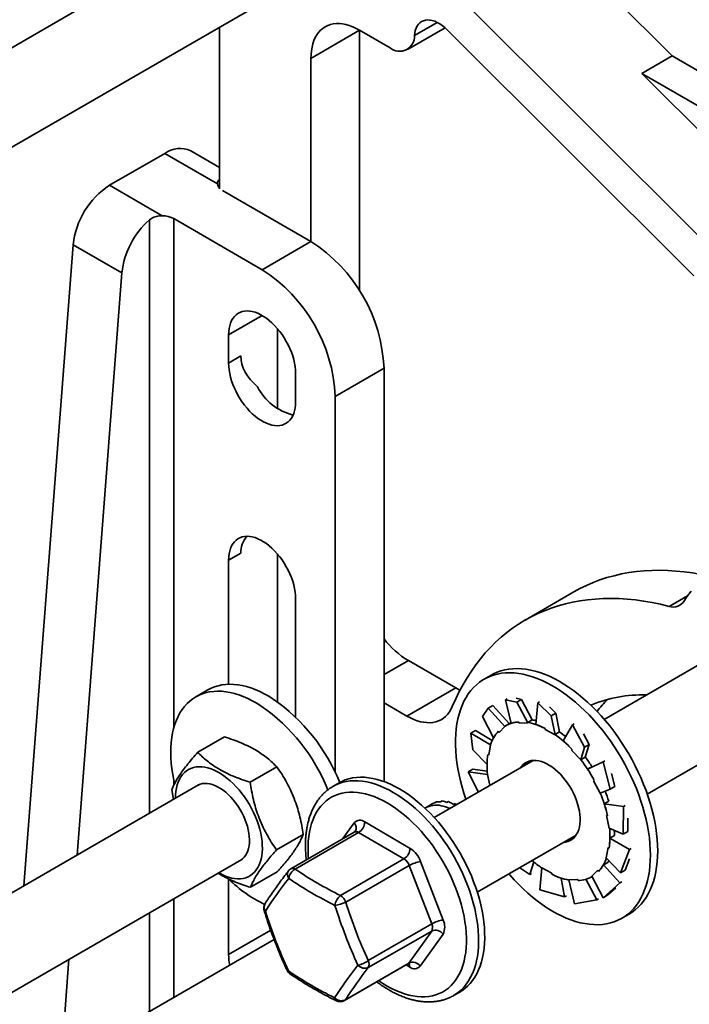
# Model space of a CAD drawing. Units: inches. Extents: x 0.2 to 8.4, y 0.1 to 10.9.
# Drawn here: x 6.2 to 6.9, y 8.4 to 9.2 of the extents above; entities that cross this region are included whole.
import ezdxf

# ---------------------------------------------------------------- set-up
doc = ezdxf.new("R2010")
doc.units = ezdxf.units.IN
doc.header["$MEASUREMENT"] = 0

msp = doc.modelspace()

# ---------------------------------------------------------------- linework, layer by layer
at = {"color": 7, "linetype": 'Continuous', "lineweight": 35}
for p, q in [((6.46285491, 9.34815288), (5.97971908, 9.0692445)), ((6.83696894, 9.21090455), (6.70618288, 9.34137486)), ((6.86768579, 9.04106107), (6.61779454, 9.29034936)), ((6.01877839, 9.00158442), (6.50191423, 9.2804928)), ((6.42647839, 9.23694461), (6.42647839, 9.09065562)), ((6.55353665, 9.23419178), (6.50934248, 9.20867903)), ((6.55353665, 8.99781321), (6.55353665, 9.23419178)), ((6.581158, 9.2182547), (6.55353668, 9.23420015)), ((6.59678174, 9.21670749), (6.63091918, 9.23641461)), ((6.85634931, 9.01163858), (6.63281755, 9.23463082)), ((6.50934248, 9.20867903), (6.50934248, 9.0428192)), ((6.80934759, 9.19495908), (6.83696894, 9.21090455)), ((6.83696894, 9.21090455), (7.16503635, 9.02151527)), ((6.80934759, 9.19495908), (7.13741499, 9.0055698)), ((6.92845278, 9.0761411), (6.80934759, 9.19495908)), ((6.42647839, 9.10991086), (6.40038733, 9.12497291)), ((6.32685847, 9.09373399), (6.37695172, 9.12265221)), ((6.4246794, 9.09509961), (6.37695172, 9.12265221)), ((6.32685847, 9.09373399), (6.37458615, 9.06618139)), ((6.42924496, 9.08905852), (6.50934248, 9.0428192)), ((6.38505079, 9.06354577), (6.46514831, 9.01730645)), ((6.29385629, 9.03996381), (6.2490084, 8.45919504)), ((6.33805049, 9.01445105), (6.29385629, 9.03996381)), ((6.46514831, 9.01730645), (6.50934248, 9.0428192)), ((6.33805049, 9.01445105), (6.29732675, 8.4870886)), ((6.478959, 8.89146016), (6.478959, 8.96403467)), ((6.43476483, 8.93277881), (6.43476483, 8.95829575)), ((6.43476483, 8.93277881), (6.44581336, 8.93915699)), ((6.53143958, 8.90248661), (6.57563375, 8.92799936)), ((6.57563375, 8.92799936), (6.57563375, 8.55364383)), ((6.49553179, 8.92321573), (6.49553179, 8.89769879)), ((6.53143958, 8.90248661), (6.53143958, 8.56182582)), ((7.25835002, 8.88892333), (6.77521419, 8.61001494)), ((6.81427352, 8.54235486), (7.29740935, 8.82126324)), ((6.43476483, 8.75416056), (6.44581336, 8.76053875)), ((6.478959, 8.62587371), (6.478959, 8.75989948)), ((6.43476483, 8.6418008), (6.43476483, 8.75416056)), ((6.74784109, 8.72544681), (6.70364692, 8.69993406)), ((6.49553179, 8.71908054), (6.49553179, 8.61204102)), ((6.64061931, 8.63849629), (6.59773085, 8.66325527)), ((6.67287424, 8.65016488), (6.66627158, 8.64635325)), ((6.41583924, 8.63669206), (6.40494096, 8.63040061)), ((6.59642514, 8.61298354), (6.64061931, 8.63849629)), ((6.57563375, 8.62498615), (6.59642514, 8.61298354)), ((6.68740667, 8.62865006), (6.68578095, 8.62771155)), ((6.68578095, 8.62771155), (6.69602516, 8.62558695)), ((6.68578095, 8.62771155), (6.69078034, 8.60633529)), ((6.70025841, 8.62803075), (6.6953061, 8.62905786)), ((6.69602516, 8.62558695), (6.70025841, 8.62803075)), ((6.69602516, 8.62558695), (6.70613631, 8.60684981)), ((6.70025841, 8.62803075), (6.71007606, 8.60943601)), ((6.71492951, 8.62500415), (6.71329297, 8.60530236)), ((6.71655523, 8.62594266), (6.71492951, 8.62500415)), ((6.71492951, 8.62500415), (6.72727278, 8.61305359)), ((6.66482421, 8.61248397), (6.66994064, 8.62002889)), ((6.66994064, 8.62002889), (6.67417389, 8.62247269)), ((6.66994064, 8.62002889), (6.68528679, 8.60360487)), ((6.67417389, 8.62247269), (6.6891594, 8.60616265)), ((6.73150603, 8.61549739), (6.725539, 8.62127451)), ((6.66482421, 8.61248397), (6.67498233, 8.59341001)), ((6.69823688, 8.60644225), (6.70613631, 8.60684981)), ((6.7060411, 8.60710668), (6.71007606, 8.60943601)), ((6.70613631, 8.60684981), (6.7060411, 8.60710668)), ((6.72727278, 8.61305359), (6.73150603, 8.61549739)), ((6.72727278, 8.61305359), (6.73066273, 8.59601261)), ((6.73150603, 8.61549739), (6.73468776, 8.59857737)), ((6.65418557, 8.59747998), (6.65841882, 8.59992378)), ((6.65841882, 8.59992378), (6.67363102, 8.59086302)), ((6.68003627, 8.5982021), (6.68528679, 8.60360487)), ((6.68528679, 8.60360487), (6.68512516, 8.6038323)), ((6.68939471, 8.6062983), (6.68532884, 8.60395112)), ((6.72163491, 8.60172461), (6.72167896, 8.60068076)), ((6.72167896, 8.60068076), (6.73066273, 8.59601261)), ((6.7306528, 8.59624804), (6.73468776, 8.59857737)), ((6.74649667, 8.60489774), (6.73807118, 8.59049738)), ((6.74812239, 8.60583625), (6.74649667, 8.60489774)), ((6.74649667, 8.60489774), (6.75749453, 8.58491113)), ((6.40681584, 8.58013839), (6.43102028, 8.59411131)), ((6.65621003, 8.58233734), (6.65418557, 8.59747998)), ((6.65418557, 8.59747998), (6.67224366, 8.58692041)), ((6.73066273, 8.59601261), (6.7306528, 8.59624804)), ((6.76172778, 8.58735493), (6.75641114, 8.59701685)), ((6.65621003, 8.58233734), (6.66902538, 8.56906588)), ((6.67068199, 8.5775927), (6.67224366, 8.58692041)), ((6.67224366, 8.58692041), (6.67204762, 8.58707358)), ((6.74571952, 8.58205907), (6.75400828, 8.57323966)), ((6.75749453, 8.58491113), (6.75400828, 8.57323966)), ((6.75749453, 8.58491113), (6.76172778, 8.58735493)), ((6.76172778, 8.58735493), (6.75812055, 8.5757361)), ((6.71075067, 8.57280095), (6.62113676, 8.52106794)), ((6.75400828, 8.57323966), (6.75408559, 8.57340676)), ((6.75408559, 8.57340676), (6.75812055, 8.5757361)), ((6.77423015, 8.57137462), (6.76020733, 8.56485238)), ((6.77585587, 8.57231313), (6.77423015, 8.57137462)), ((6.77423015, 8.57137462), (6.78070461, 8.54673359)), ((6.45427418, 8.55298521), (6.47847862, 8.56695814)), ((6.65188045, 8.56240668), (6.6561137, 8.56485048)), ((6.66116807, 8.54417759), (6.65188045, 8.56240668)), ((6.65188045, 8.56240668), (6.66959029, 8.56010092)), ((6.6561137, 8.56485048), (6.66916791, 8.56306284)), ((6.76424218, 8.56718165), (6.76020733, 8.56485238)), ((6.66959029, 8.56010092), (6.66939866, 8.56014926)), ((6.67169387, 8.55025391), (6.66959029, 8.56010092)), ((6.76559704, 8.55426508), (6.77154909, 8.54304118)), ((6.78493786, 8.5491774), (6.78180793, 8.56108947)), ((6.40761221, 8.55075497), (5.97971908, 8.30373752)), ((6.3832696, 8.54614828), (6.38473639, 8.53754904)), ((6.52926092, 8.54921657), (6.52937405, 8.54928227)), ((6.53489836, 8.55247139), (6.52937405, 8.54928227)), ((6.78070461, 8.54673359), (6.77154909, 8.54304118)), ((6.78070461, 8.54673359), (6.78493786, 8.5491774)), ((6.62824178, 8.53608535), (6.62680227, 8.53525434)), ((6.63399331, 8.53561638), (6.6325538, 8.53478537)), ((6.77935194, 8.5357761), (6.77531709, 8.53344683)), ((6.61937687, 8.53345881), (6.61322189, 8.52990562)), ((6.62300641, 8.53514644), (6.62156689, 8.53431542)), ((6.6400862, 8.53375373), (6.63864668, 8.53292272)), ((6.79263701, 8.53107471), (6.77531709, 8.53344683)), ((6.79263701, 8.53107471), (6.79230599, 8.50608249)), ((6.79426273, 8.53201322), (6.79263701, 8.53107471)), ((6.77737452, 8.5228041), (6.779811, 8.51139872)), ((6.79653924, 8.5085263), (6.7966992, 8.52060808)), ((6.55820072, 8.5170523), (6.5992803, 8.49312631)), ((6.79230599, 8.50608249), (6.779811, 8.51139872)), ((6.4781864, 8.49184211), (6.50239084, 8.50581503)), ((6.54872128, 8.50789918), (6.49122475, 8.47470714)), ((6.55265181, 8.50749812), (6.49515528, 8.47430608)), ((6.59373139, 8.48357213), (6.55265181, 8.50749812)), ((6.66019609, 8.45340785), (6.74980999, 8.50514086)), ((6.78444263, 8.50483024), (6.78040777, 8.50250097)), ((6.79807153, 8.49197986), (6.78040777, 8.50250097)), ((6.79230599, 8.50608249), (6.79653924, 8.5085263)), ((6.7787193, 8.49390717), (6.77715762, 8.48457923)), ((6.79807153, 8.49197986), (6.79000086, 8.4710092)), ((6.79969725, 8.49291837), (6.79807153, 8.49197986)), ((6.01877839, 8.23607744), (6.44667152, 8.48309489)), ((6.53623486, 8.45038009), (6.59373139, 8.48357213)), ((6.79000086, 8.4710092), (6.77715762, 8.48457923)), ((6.79423411, 8.473453), (6.79813558, 8.48359066)), ((6.5985032, 8.47760336), (6.54100667, 8.44441132)), ((6.61888458, 8.42465005), (6.5985032, 8.47760336)), ((6.60882392, 8.48118853), (6.6292053, 8.42823522)), ((6.7077849, 8.46941946), (6.69860543, 8.4755812)), ((6.7077849, 8.46941946), (6.71138118, 8.48100317)), ((6.71691366, 8.45543558), (6.71873855, 8.47548702)), ((6.72772232, 8.47081888), (6.71873855, 8.47548702)), ((6.76936501, 8.47329754), (6.76411449, 8.46789477)), ((6.77850598, 8.48047332), (6.77447112, 8.47814405)), ((6.78945735, 8.46183299), (6.77447112, 8.47814405)), ((6.79000086, 8.4710092), (6.79423411, 8.473453)), ((6.43476483, 8.39692396), (6.43476483, 8.46541939)), ((6.45464022, 8.45785197), (6.47884466, 8.47182489)), ((6.70941062, 8.47035797), (6.7077849, 8.46941946)), ((6.72776637, 8.46977503), (6.72772232, 8.47081888)), ((6.73935205, 8.44931306), (6.73617595, 8.46620288)), ((6.7511644, 8.46505762), (6.74326497, 8.46464983)), ((6.74816128, 8.44290223), (6.74326497, 8.46464983)), ((6.76850061, 8.44660541), (6.75868671, 8.46519307)), ((6.76407244, 8.46754851), (6.76424356, 8.4676473)), ((6.77424581, 8.44846052), (6.76411449, 8.46789477)), ((6.73935205, 8.44931306), (6.71691366, 8.45543558)), ((6.78945735, 8.46183299), (6.77424581, 8.44846052)), ((6.77847905, 8.45090432), (6.78583256, 8.45736873)), ((6.79108308, 8.4627715), (6.78945735, 8.46183299)), ((6.74097778, 8.45025157), (6.73935205, 8.44931306)), ((6.76850061, 8.44660541), (6.74816128, 8.44290223)), ((6.77012634, 8.44754392), (6.76850061, 8.44660541)), ((6.77424581, 8.44846052), (6.77847905, 8.45090432)), ((6.79126143, 8.42984097), (6.79786409, 8.43365261)), ((6.56138805, 8.39145801), (6.61888458, 8.42465005)), ((6.47596731, 8.4106324), (6.31348618, 8.31683404)), ((6.61885999, 8.41828498), (6.56136345, 8.38509294)), ((6.59816179, 8.38925766), (6.61885999, 8.41828498)), ((6.62915611, 8.41550532), (6.60845791, 8.38647801)), ((6.29003562, 8.3926709), (6.28192049, 8.2875818)), ((6.53979937, 8.3552685), (6.59729591, 8.38846055)), ((6.54066525, 8.35606562), (6.59816179, 8.38925766)), ((6.63874016, 8.35983403), (6.64426447, 8.36302315))]:
    msp.add_line(p, q, dxfattribs=at)
at = {"color": 8, "linetype": 'Continuous', "lineweight": 35}
for p, q in [((6.62383628, 9.24130154), (6.60320898, 9.22939366)), ((6.36295366, 8.52497421), (6.36295366, 9.06238555)), ((6.38505079, 9.06354577), (6.38505079, 8.60240011)), ((6.43476483, 8.95829575), (6.46515326, 8.97583862)), ((6.83402146, 8.71232366), (6.85074279, 8.72197668)), ((6.59773085, 8.66325527), (6.57563375, 8.65049889)), ((6.38505079, 8.55505333), (6.38505079, 8.55026385)), ((6.53839567, 8.50193829), (6.5486079, 8.51626019)), ((6.38505079, 8.44752196), (6.38505079, 8.35814745)), ((6.36295366, 8.34539108), (6.36295366, 8.43476559)), ((6.43476483, 8.39692396), (6.47290394, 8.4189412)), ((6.59886508, 8.38568566), (6.59569132, 8.38753436))]:
    msp.add_line(p, q, dxfattribs=at)
at = {"color": 7, "linetype": 'Continuous', "lineweight": 35, "flags": 128}
for points in [[(6.50934248, 9.20867903), (6.50945505, 9.21225469), (6.50979231, 9.21568219), (6.51035244, 9.21894391), (6.51113263, 9.2220235), (6.51212895, 9.22490503), (6.51333621, 9.22757377), (6.51474835, 9.23001621), (6.51635816, 9.23222), (6.51815738, 9.23417384), (6.52013691, 9.23586767), (6.52228666, 9.23729293), (6.52459561, 9.23844235), (6.52705209, 9.23931019), (6.52964349, 9.23989177), (6.53235664, 9.24018462), (6.53517775, 9.24018666), (6.53809235, 9.23989831), (6.54108572, 9.23932067), (6.54414251, 9.23845684), (6.54724716, 9.2373115), (6.55038385, 9.23589018), (6.55353668, 9.23420015)], [(6.60320898, 9.22939366), (6.60347281, 9.23185255), (6.60396791, 9.23413243), (6.60468899, 9.23620976), (6.60562843, 9.23806187), (6.60677621, 9.23966964), (6.60812016, 9.24101543), (6.60964607, 9.24208564), (6.61133765, 9.24286836), (6.61317701, 9.24335522), (6.6151446, 9.24354172), (6.61721959, 9.24342527), (6.61937987, 9.24300713), (6.62160259, 9.24229212), (6.62386415, 9.24128762), (6.62614048, 9.24000418), (6.62840748, 9.23845547), (6.63064109, 9.23665802), (6.63281755, 9.23463082)], [(6.43476483, 8.95829575), (6.43487429, 8.96120806), (6.43520185, 8.96397304), (6.43574518, 8.9665707), (6.43650038, 8.96898233), (6.43746201, 8.97119061), (6.43862307, 8.97317957), (6.43997526, 8.97493496), (6.44150884, 8.97644408), (6.44321276, 8.97769607), (6.44507468, 8.97868188), (6.44708127, 8.97939448), (6.44921801, 8.9798286), (6.45146956, 8.97998123), (6.45381963, 8.97985136), (6.45625132, 8.97943965), (6.45874715, 8.97874924), (6.46128908, 8.97778516), (6.46385881, 8.97655426), (6.46643781, 8.97506543), (6.46900754, 8.97332939), (6.47154947, 8.97135863), (6.4740453, 8.96916741), (6.47647699, 8.96677155), (6.47882706, 8.96418808), (6.4810786, 8.96143587), (6.48321535, 8.95853472), (6.48522194, 8.95550536), (6.48708386, 8.95236983), (6.48878778, 8.94915053), (6.4903213, 8.94587081), (6.49167355, 8.94255418), (6.49283461, 8.93922469), (6.49379624, 8.93590614), (6.49455144, 8.93262256), (6.49509477, 8.92939759), (6.49542233, 8.92625443), (6.49553179, 8.92321573)], [(6.49553179, 8.89769879), (6.49542233, 8.89478659), (6.49509477, 8.89202162), (6.49455144, 8.88942396), (6.49379624, 8.88701232), (6.49283461, 8.88480405), (6.49167355, 8.88281497), (6.4903213, 8.88105961), (6.48878778, 8.87955046), (6.48708386, 8.87829859), (6.48522194, 8.87731265), (6.48321535, 8.87660018), (6.4810786, 8.87616594), (6.47882706, 8.87601331), (6.47647699, 8.8761433), (6.4740453, 8.87655488), (6.47154947, 8.87724529), (6.46900754, 8.87820938), (6.46643781, 8.87944028), (6.46385881, 8.88092911), (6.46128908, 8.88266514), (6.45874715, 8.88463591), (6.45625132, 8.88682713), (6.45381963, 8.88922311), (6.45146956, 8.89180645), (6.44921801, 8.89455867), (6.44708127, 8.89745993), (6.44507468, 8.90048917), (6.44321276, 8.90362483), (6.44150884, 8.906844), (6.43997526, 8.91012376), (6.43862307, 8.91344036), (6.43746201, 8.91676997), (6.43650038, 8.92008852), (6.43574518, 8.92337209), (6.43520185, 8.92659706), (6.43487429, 8.92974023), (6.43476483, 8.93277881)], [(6.43476483, 8.75416056), (6.43487429, 8.75707288), (6.43520185, 8.75983773), (6.43574518, 8.76243539), (6.43650038, 8.76484715), (6.43746201, 8.7670553), (6.43862307, 8.76904438), (6.43997526, 8.77079977), (6.44150884, 8.7723089), (6.44321276, 8.77356089), (6.44507468, 8.7745467), (6.44708127, 8.7752593), (6.44921801, 8.77569341), (6.45146956, 8.77584604), (6.45381963, 8.77571606), (6.45625132, 8.77530447), (6.45874715, 8.77461406), (6.46128908, 8.77364998), (6.46385881, 8.77241907), (6.46643781, 8.77093025), (6.46900754, 8.76919421), (6.47154947, 8.76722344), (6.4740453, 8.76503222), (6.47647699, 8.76263625), (6.47882706, 8.7600529), (6.4810786, 8.75730068), (6.48321535, 8.75439954), (6.48522194, 8.75137018), (6.48708386, 8.74823464), (6.48878778, 8.74501535), (6.4903213, 8.74173562), (6.49167355, 8.73841899), (6.49283461, 8.73508938), (6.49379624, 8.73177095), (6.49455144, 8.72848726), (6.49509477, 8.72526229), (6.49542233, 8.72211924), (6.49553179, 8.71908054)], [(6.87369791, 8.73896064), (6.87047716, 8.73970703), (6.86280289, 8.74129795), (6.85519852, 8.74260805), (6.84766969, 8.74363621), (6.84022197, 8.74438175), (6.83286095, 8.74484408), (6.82559207, 8.74502279), (6.81842078, 8.74491787), (6.81135231, 8.7445294), (6.80439207, 8.74385762), (6.79754507, 8.74290299), (6.79081651, 8.74166634), (6.78421131, 8.74014853), (6.7777345, 8.73835063), (6.77139074, 8.736274), (6.76518492, 8.73392014), (6.75912149, 8.73129104), (6.75320506, 8.72838833), (6.74784109, 8.72544681)], [(6.84802041, 8.71768843), (6.84987574, 8.72072997), (6.85192726, 8.72353216), (6.85416849, 8.72608602)], [(6.63755544, 8.62160242), (6.64060564, 8.62845493), (6.64385813, 8.63509138), (6.64731035, 8.64150702), (6.65095988, 8.64769702), (6.65480392, 8.65365665), (6.6588396, 8.65938158), (6.66306398, 8.66486752), (6.66747385, 8.67011046), (6.67206603, 8.67510635), (6.676837, 8.67985173), (6.68178329, 8.68434285), (6.68690117, 8.68857647), (6.69218684, 8.6925494), (6.69763643, 8.69625872), (6.70324583, 8.69970154), (6.70901089, 8.70287558), (6.71492732, 8.70577829), (6.72099075, 8.70840739), (6.72719657, 8.71076125), (6.73354033, 8.71283788), (6.74001714, 8.71463578), (6.74662234, 8.71615358), (6.7533509, 8.71739024), (6.7601979, 8.71834487), (6.76715814, 8.71901665), (6.77422661, 8.71940512), (6.7813979, 8.71951004), (6.78866678, 8.71933132), (6.7960278, 8.718869), (6.80347552, 8.71812346), (6.81100435, 8.71709529), (6.81860872, 8.7157852), (6.82628299, 8.71419427), (6.83402146, 8.71232366)], [(6.81715485, 8.4870716), (6.8170467, 8.4921816), (6.81672251, 8.49740409), (6.81618309, 8.50272593), (6.81542973, 8.50813462), (6.8144643, 8.51361639), (6.81328915, 8.51915816), (6.81190716, 8.52474628), (6.81032172, 8.53036707), (6.80853669, 8.53600679), (6.80655644, 8.54165167), (6.80438583, 8.54728787), (6.80203017, 8.55290156), (6.79949523, 8.55847888), (6.7967872, 8.56400642), (6.79391271, 8.56947054), (6.7908788, 8.57485807), (6.78769288, 8.58015539), (6.78436277, 8.58534985), (6.7808966, 8.59042884), (6.77730287, 8.59537957), (6.77359035, 8.60019001), (6.76976814, 8.60484869), (6.76584559, 8.60934397), (6.76183231, 8.61366506), (6.7577381, 8.61780101), (6.753573, 8.62174197), (6.7493472, 8.62547821), (6.74507103, 8.62900066), (6.74075496, 8.63230064), (6.73640955, 8.63537014), (6.73204544, 8.63820158), (6.7276733, 8.64078783), (6.72330384, 8.64312297), (6.71894775, 8.64520105), (6.71461569, 8.64701712), (6.71031825, 8.64856674), (6.70606596, 8.64984575), (6.70186923, 8.6508515), (6.69773831, 8.65158117), (6.69368333, 8.65203324), (6.6897142, 8.65220629), (6.68584064, 8.65210022), (6.68207212, 8.65171532), (6.67841788, 8.65105223), (6.67488684, 8.65011275), (6.67148766, 8.64889908), (6.66822865, 8.64741431), (6.66511778, 8.64566199), (6.66216268, 8.64364657), (6.65937056, 8.64137276), (6.65674827, 8.63884619), (6.65430222, 8.63607296), (6.6520384, 8.63306017), (6.64996234, 8.62981491), (6.64807913, 8.62634528), (6.64639338, 8.62265962), (6.6449092, 8.61876706), (6.64363024, 8.61467698), (6.64255962, 8.61039958), (6.64169997, 8.60594529), (6.64105337, 8.60132489), (6.64062143, 8.59654968), (6.6404052, 8.5916315), (6.6404052, 8.58658227), (6.64062143, 8.58141443), (6.64105337, 8.57614076), (6.64169997, 8.57077382), (6.64255962, 8.565327), (6.64363024, 8.55981348), (6.6449092, 8.55424675), (6.64639338, 8.54864059), (6.64807913, 8.54300861), (6.64986216, 8.53765075)], [(6.82375752, 8.49088324), (6.82364936, 8.49599323), (6.82332517, 8.50121573), (6.82278575, 8.50653756), (6.82203239, 8.51194625), (6.82106696, 8.51742803), (6.81989181, 8.5229698), (6.81850982, 8.52855792), (6.81692438, 8.53417871), (6.81513935, 8.53981843), (6.8131591, 8.5454633), (6.81098849, 8.5510995), (6.80863284, 8.5567132), (6.80609789, 8.56229051), (6.80338986, 8.56781805), (6.80051537, 8.57328217), (6.79748146, 8.5786697), (6.79429554, 8.58396702), (6.79096543, 8.58916148), (6.78749926, 8.59424048), (6.78390553, 8.5991912), (6.78019301, 8.60400164), (6.7763708, 8.60866032), (6.77244825, 8.61315561), (6.76843497, 8.6174767), (6.76434076, 8.62161265), (6.76017567, 8.6255536), (6.75594986, 8.62928985), (6.75167369, 8.6328123), (6.74735762, 8.63611228), (6.74301221, 8.63918177), (6.7386481, 8.64201321), (6.73427597, 8.64459947), (6.7299065, 8.6469346), (6.72555041, 8.64901268), (6.72121835, 8.65082875), (6.71692091, 8.65237837), (6.71266862, 8.65365738), (6.70847189, 8.65466313), (6.70434097, 8.6553928), (6.70028599, 8.65584487), (6.69631686, 8.65601793), (6.6924433, 8.65591186), (6.68867478, 8.65552695), (6.68502054, 8.65486387), (6.6814895, 8.65392439), (6.67809032, 8.65271071), (6.67483131, 8.65122595), (6.67287424, 8.65016488)], [(6.38574972, 8.55188856), (6.38506318, 8.55499418), (6.38408278, 8.56013718), (6.3833129, 8.56521206), (6.38275573, 8.57020451), (6.38241282, 8.57510081), (6.38228516, 8.5798871), (6.382373, 8.58455031), (6.38267614, 8.58907724), (6.38319374, 8.59345534), (6.38392441, 8.59767236), (6.38486608, 8.60171667), (6.38601605, 8.60557691), (6.38737125, 8.60924226), (6.38892775, 8.61270266), (6.39068134, 8.6159482), (6.39262711, 8.61897012), (6.39475955, 8.62175996), (6.39707285, 8.6243097), (6.39956044, 8.62661261), (6.40221546, 8.62866186), (6.40503046, 8.63045206), (6.40799764, 8.63197811), (6.41110872, 8.63323571), (6.41435503, 8.63422135), (6.4177275, 8.63493249), (6.42121675, 8.63536688), (6.42481303, 8.63552333), (6.42850632, 8.63540161), (6.43228637, 8.63500191), (6.43614264, 8.6343254), (6.4400643, 8.6333739), (6.44404051, 8.63215008), (6.44806017, 8.63065735), (6.45211203, 8.62889992), (6.45618484, 8.62688274), (6.4602672, 8.6246112), (6.46434779, 8.62209193)], [(6.41583924, 8.63669206), (6.41592874, 8.6367435), (6.41889593, 8.63826956), (6.42200701, 8.63952716), (6.42525332, 8.6405128), (6.42862579, 8.64122394), (6.43211504, 8.64165833), (6.43571132, 8.64181477), (6.43940461, 8.64169306), (6.44318466, 8.64129336), (6.44704093, 8.64061685), (6.45096259, 8.63966535), (6.4549388, 8.63844153), (6.45895846, 8.6369488), (6.46301032, 8.63519137), (6.46708313, 8.63317419), (6.47116549, 8.63090264), (6.47524608, 8.62838338)], [(6.64061931, 8.63849629), (6.6437266, 8.63682883), (6.64455165, 8.63642859)], [(6.63755544, 8.62160242), (6.63631686, 8.61902422), (6.63488082, 8.61666874), (6.63325442, 8.61454771), (6.63144576, 8.61267141), (6.6294638, 8.61104928), (6.62731824, 8.60968938), (6.62501981, 8.6085982), (6.62257988, 8.60778152), (6.62001047, 8.60724306), (6.61732428, 8.60698566), (6.6145347, 8.60701057), (6.61165546, 8.60731754), (6.60870087, 8.60790525), (6.60568552, 8.60877054), (6.60262432, 8.60990936), (6.59953243, 8.61131608), (6.59642514, 8.61298354)], [(6.69063207, 8.6069691), (6.69027626, 8.60678505), (6.68939471, 8.6062983)], [(6.7533911, 8.52084162), (6.75315705, 8.52385812), (6.75270642, 8.5269649), (6.75204266, 8.53013868), (6.75117081, 8.53335499), (6.7500975, 8.53658963), (6.74883091, 8.53981801), (6.74738067, 8.54301517), (6.74575783, 8.54615724), (6.74397472, 8.54922009), (6.74204493, 8.55218032), (6.73998314, 8.55501557), (6.73780503, 8.55770407), (6.7355272, 8.56022571), (6.73316697, 8.56256092), (6.73074231, 8.56469213), (6.72827166, 8.56660294), (6.72577384, 8.56827915), (6.72326785, 8.56970763), (6.72077276, 8.57087784), (6.71830757, 8.57178049), (6.71589103, 8.57240908), (6.71354154, 8.57275873), (6.71127698, 8.57282654), (6.70911458, 8.57261214), (6.70707079, 8.5721173), (6.70516119, 8.57134572), (6.70340028, 8.57030338), (6.70180149, 8.56899789), (6.70037698, 8.56743922), (6.69959129, 8.56635869)], [(6.42576382, 8.47102513), (6.42603642, 8.47086668), (6.42894127, 8.46931382), (6.43183021, 8.46801744), (6.43468757, 8.46698479), (6.43749763, 8.46622136), (6.44024506, 8.46573133), (6.44291497, 8.46551742), (6.44549262, 8.46558084), (6.44796408, 8.46592124), (6.45031571, 8.46653669), (6.4525348, 8.46742373), (6.45460911, 8.46857783), (6.45652739, 8.46999241), (6.45827912, 8.47165978), (6.4598548, 8.47357094), (6.46124573, 8.47571545), (6.46244439, 8.4780815), (6.46344418, 8.48065612), (6.46423967, 8.48342545), (6.4648265, 8.48637428), (6.46520146, 8.48948649), (6.46536252, 8.49274506), (6.4653088, 8.49613217), (6.46504061, 8.49962931), (6.46455935, 8.50321749), (6.46386773, 8.50687704), (6.46296951, 8.51058796), (6.46186954, 8.51433008), (6.46057386, 8.51808278), (6.45908954, 8.52182571), (6.45742467, 8.5255385), (6.45558842, 8.52920064), (6.45359075, 8.53279227), (6.4514426, 8.53629376), (6.44915569, 8.5396859), (6.44674251, 8.54295033), (6.44421619, 8.54606919), (6.44159062, 8.54902535), (6.43888011, 8.55180264), (6.43609944, 8.55438594), (6.43326381, 8.55676123), (6.43038872, 8.55891546), (6.42748983, 8.56083686), (6.424583, 8.56251493), (6.42168416, 8.5639405), (6.41880902, 8.5651058), (6.41597339, 8.56600447), (6.41319273, 8.56663165), (6.41048222, 8.56698384), (6.40785665, 8.5670591), (6.40533038, 8.56685704), (6.4029172, 8.5663788), (6.40063024, 8.56562711), (6.39848209, 8.56460582), (6.39648441, 8.56332066), (6.39464816, 8.5617786), (6.39298334, 8.55998801), (6.39149902, 8.55795884), (6.39020335, 8.55570209), (6.38910337, 8.55322997), (6.38820511, 8.55055614), (6.38751348, 8.54769512), (6.38703228, 8.54466256), (6.38676404, 8.54147509), (6.38670451, 8.53868521)], [(6.53489836, 8.55247139), (6.53747792, 8.55382625), (6.5405669, 8.55512631), (6.54379249, 8.55615493), (6.5471457, 8.55690941), (6.55061718, 8.55738746), (6.55419727, 8.55758798), (6.55787598, 8.55751001), (6.56164305, 8.55715397), (6.565488, 8.55652088), (6.5694001, 8.55561263), (6.57336844, 8.55443143), (6.57738198, 8.55298079), (6.58142952, 8.55126478), (6.58549978, 8.54928824), (6.58958141, 8.54705627)], [(6.44446073, 8.4818186), (6.44581412, 8.48253057), (6.44744643, 8.4836942), (6.44891119, 8.48511287), (6.45019691, 8.4867755), (6.45129357, 8.48866907), (6.45219251, 8.49077881), (6.45288678, 8.49308813), (6.45337089, 8.49557914), (6.45364105, 8.49823211), (6.45369523, 8.50102639), (6.45353288, 8.50394018), (6.45315538, 8.50695062), (6.4525656, 8.51003403), (6.45176819, 8.5131664), (6.45076943, 8.51632316), (6.4495771, 8.51947969), (6.44820048, 8.52261123), (6.44665047, 8.52569329), (6.44493908, 8.52870169), (6.44307976, 8.53161286), (6.44108706, 8.53440426), (6.43897656, 8.53705374), (6.43676478, 8.53954072), (6.43446905, 8.54184564), (6.43210732, 8.54395058), (6.42969808, 8.54583912), (6.42726017, 8.54749619), (6.42481267, 8.5489091), (6.42237481, 8.55006675), (6.41996552, 8.55095989), (6.41760383, 8.55158172), (6.41530805, 8.55192743), (6.41309633, 8.55199408), (6.41098582, 8.55178134), (6.40899308, 8.55129068), (6.4071338, 8.55052621), (6.40542242, 8.54949374), (6.40540137, 8.54947871)], [(6.58958141, 8.54705627), (6.59366305, 8.54457568), (6.59773331, 8.54185281), (6.60178084, 8.53889563), (6.60579438, 8.53571233), (6.60976273, 8.53231178), (6.61367482, 8.52870322), (6.61751977, 8.52489703), (6.62128685, 8.5209037), (6.62496556, 8.51673432), (6.62854564, 8.51240032), (6.63201713, 8.50791417), (6.63537034, 8.50328816), (6.63859592, 8.49853536), (6.6416849, 8.49366884), (6.64462866, 8.48870197), (6.64741898, 8.48364907), (6.6500481, 8.47852396), (6.6525087, 8.47334069), (6.6547939, 8.46811425), (6.65689735, 8.46285884), (6.65881317, 8.45758912), (6.66053603, 8.4523199), (6.66206113, 8.44706567), (6.66338421, 8.44184137), (6.66450159, 8.43666133), (6.66541015, 8.43154004), (6.66610738, 8.42649189), (6.66659129, 8.42153071), (6.66686058, 8.41667069), (6.66691448, 8.41192494), (6.66675283, 8.40730698), (6.6663761, 8.40282947), (6.66578531, 8.39850524), (6.66498215, 8.394346), (6.66396882, 8.39036365), (6.66274817, 8.38656902), (6.66132357, 8.38297259), (6.65969903, 8.37958476), (6.65787906, 8.3764149), (6.65586872, 8.37347157), (6.65367363, 8.37076305), (6.65129991, 8.36829705), (6.64875416, 8.36608029), (6.64604349, 8.36411921), (6.64426447, 8.36302315)], [(6.73865061, 8.49869885), (6.74028671, 8.4988875), (6.74233049, 8.49938234), (6.74424009, 8.50015392), (6.746001, 8.50119649), (6.74759979, 8.50250198), (6.7490243, 8.50406042), (6.7502637, 8.50586008), (6.75130855, 8.50788727), (6.7521509, 8.51012644), (6.75278433, 8.51256071), (6.75320403, 8.51517154), (6.7534068, 8.51793897), (6.7533911, 8.52084162)], [(6.78444263, 8.50483024), (6.78444182, 8.50713438), (6.78437044, 8.50945889)], [(6.79786409, 8.43365261), (6.80051537, 8.43531888), (6.80338986, 8.43746418), (6.80609789, 8.43986509), (6.80863284, 8.44251562), (6.81098849, 8.44540953), (6.8131591, 8.44853961), (6.81513935, 8.45189814), (6.81692438, 8.4554769), (6.81850982, 8.45926717), (6.81989181, 8.46325969), (6.82106696, 8.46744466), (6.82203239, 8.47181201), (6.82278575, 8.47635066), (6.82332517, 8.48104993), (6.82364936, 8.48589788), (6.82375752, 8.49088324)], [(6.68892148, 8.46999067), (6.6897142, 8.46907653), (6.69368333, 8.46466716), (6.69773831, 8.4604372), (6.70186923, 8.45639766), (6.70606596, 8.45255772), (6.71031825, 8.44892738), (6.71461569, 8.44551505), (6.71894775, 8.44232943), (6.72330384, 8.43937807), (6.7276733, 8.43666833), (6.73204544, 8.43420687), (6.73640955, 8.43199961), (6.74075496, 8.43005176), (6.74507103, 8.42836851), (6.7493472, 8.42695381), (6.753573, 8.42581104), (6.7577381, 8.42494307), (6.76183231, 8.4243522), (6.76584559, 8.42403941), (6.76976814, 8.42400582), (6.77359035, 8.42425147), (6.77730287, 8.42477577), (6.7808966, 8.42557725), (6.78436277, 8.42665406), (6.78769288, 8.42800365), (6.7908788, 8.42962283), (6.79391271, 8.43150724), (6.7967872, 8.43365254), (6.79949523, 8.43605345), (6.80203017, 8.43870399), (6.80438583, 8.4415979), (6.80655644, 8.44472798), (6.80853669, 8.4480865), (6.81032172, 8.45166527), (6.81190716, 8.45545554), (6.81328915, 8.45944805), (6.8144643, 8.46363302), (6.81542973, 8.46800038), (6.81618309, 8.47253902), (6.81672251, 8.47723829), (6.8170467, 8.48208624), (6.81715485, 8.4870716)], [(6.77850598, 8.48047332), (6.77937082, 8.48204994), (6.7794344, 8.48217371)]]:
    msp.add_lwpolyline(points, dxfattribs=at)
at = {"color": 8, "linetype": 'Continuous', "lineweight": 35, "flags": 128}
for points in [[(6.52937405, 8.54928227), (6.53195362, 8.55063713), (6.53504259, 8.55193719), (6.53826818, 8.55296582), (6.54162139, 8.55372029), (6.54509288, 8.55419835), (6.54867296, 8.55439887), (6.55235167, 8.5543209), (6.55611875, 8.55396486), (6.55996369, 8.55333177), (6.56387579, 8.55242351), (6.56784414, 8.55124231), (6.57185768, 8.54979168), (6.57590521, 8.54807567), (6.57997547, 8.54609912), (6.58405711, 8.54386715)], [(6.50711521, 8.48388048), (6.50696266, 8.48583724), (6.50674464, 8.49052636), (6.50674464, 8.49509656), (6.50696266, 8.49953396), (6.50739803, 8.50382504), (6.50804944, 8.50795692), (6.50891491, 8.51191684), (6.5099918, 8.51569268), (6.51127685, 8.51927338), (6.51276615, 8.52264802), (6.51445519, 8.52580581), (6.51633883, 8.52873796), (6.51841135, 8.53143485), (6.52066645, 8.53388862), (6.5230973, 8.53609195), (6.5256965, 8.53803762), (6.52845616, 8.53972036), (6.53136791, 8.5411347), (6.53442289, 8.54227667), (6.53761183, 8.54314226), (6.54092505, 8.54372917), (6.54435249, 8.54403553), (6.54788373, 8.54406066), (6.55150805, 8.54380427), (6.55521444, 8.54326698), (6.55899165, 8.54245073), (6.5628282, 8.54135782), (6.56671246, 8.53999164), (6.5706326, 8.53835636), (6.57457674, 8.53645693), (6.5785329, 8.53429883)], [(6.58405711, 8.54386715), (6.58813874, 8.54138657), (6.592209, 8.53866369), (6.59625654, 8.53570651), (6.60027007, 8.53252322), (6.60423842, 8.52912266), (6.60815052, 8.52551411), (6.61199546, 8.52170791), (6.61576254, 8.51771458), (6.61944125, 8.5135452), (6.62302133, 8.50921121), (6.62649282, 8.50472506), (6.62984603, 8.50009905), (6.63307162, 8.49534624), (6.63616059, 8.49047973), (6.63910435, 8.48551285), (6.64189467, 8.48045995), (6.6445238, 8.47533484), (6.64698439, 8.47015158), (6.64926959, 8.46492514), (6.65137304, 8.45966973), (6.65328886, 8.45440001), (6.65501172, 8.44913078), (6.65653682, 8.44387656), (6.6578599, 8.43865226), (6.65897729, 8.43347221), (6.65988584, 8.42835092), (6.66058307, 8.42330277), (6.66106699, 8.4183416), (6.66133628, 8.41348157), (6.66139018, 8.40873582), (6.66122852, 8.40411787), (6.66085179, 8.39964036), (6.66026101, 8.39531612), (6.65945784, 8.39115688), (6.65844451, 8.38717454), (6.65722386, 8.3833799), (6.65579926, 8.37978347), (6.65417472, 8.37639565), (6.65235475, 8.37322578), (6.65034442, 8.37028246), (6.64814932, 8.36757394), (6.6457756, 8.36510793), (6.64322985, 8.36289117), (6.64051918, 8.36093009), (6.63878614, 8.35986066)], [(6.5785329, 8.53429883), (6.58248906, 8.53188925), (6.5864332, 8.52923487), (6.59035335, 8.52634404), (6.5942376, 8.52322556), (6.59807416, 8.51988887), (6.60185137, 8.51634405), (6.60555776, 8.51260203), (6.60918208, 8.50867387), (6.61271332, 8.50457166), (6.61614075, 8.50030807), (6.61945397, 8.4958958), (6.62264292, 8.49134833), (6.6256979, 8.48667916), (6.62860964, 8.48190298), (6.63136931, 8.477034), (6.63396851, 8.47208736), (6.63639935, 8.46707743), (6.63865446, 8.46201998), (6.64072698, 8.45693021), (6.64261061, 8.45182325), (6.64429965, 8.44671535), (6.64578896, 8.44162119), (6.647074, 8.4365568), (6.64815089, 8.43153762), (6.64901636, 8.42657845), (6.64966777, 8.42169447), (6.65010315, 8.41690071), (6.65032117, 8.41221159), (6.65032117, 8.40764139), (6.65010315, 8.40320399), (6.64966777, 8.39891291), (6.64901636, 8.39478128), (6.64815089, 8.39082136), (6.647074, 8.38704528), (6.64578896, 8.38346458), (6.64429965, 8.38009018), (6.64261061, 8.37693215), (6.64072698, 8.37400024), (6.63865446, 8.3713031), (6.63639935, 8.36884934), (6.63396851, 8.36664625), (6.63136931, 8.36470034), (6.62860964, 8.3630176), (6.6256979, 8.36160325), (6.62264292, 8.36046153), (6.61945397, 8.3595957), (6.61614075, 8.35900879), (6.61271332, 8.35870243), (6.60918208, 8.3586773), (6.60555776, 8.35893392), (6.60185137, 8.35947098), (6.59807416, 8.36028723), (6.5942376, 8.36138014), (6.59035335, 8.36274632), (6.5864332, 8.3643816), (6.58248906, 8.36628127), (6.5785329, 8.36843912), (6.57457674, 8.37084895), (6.57097255, 8.37326445)], [(6.59816179, 8.38925766), (6.59775766, 8.38879924), (6.59729591, 8.38846055)], [(6.54066525, 8.35606562), (6.54026112, 8.3556072), (6.53979937, 8.3552685)]]:
    msp.add_lwpolyline(points, dxfattribs=at)
at = {"color": 7, "linetype": 'Continuous', "lineweight": 35}
for centre, radius, start, end in [((6.58977434, 9.22859339), 0.01345845, 230.19193945, 3.40892951), ((6.39067006, 9.10361013), 0.02346899, 65.54069195, 125.76981556), ((6.3661083, 9.03263101), 0.07262316, 122.71488257, 174.20493844), ((6.43104451, 9.09569742), 0.00639312, 185.36547622, 224.42043255), ((6.41231861, 9.00630307), 0.07471374, 131.35489296, 173.73910094), ((6.37454082, 9.04390889), 0.02227254, 61.84360586, 89.88338863), ((6.43190268, 8.92156275), 0.14387511, 2.56412289, 57.43587726), ((6.38770851, 8.89605), 0.14387511, 2.56412289, 57.43587726), ((6.50485189, 8.93360285), 0.04929792, 206.94570502, 256.39471589), ((6.83781164, 8.72338047), 0.01168839, 251.07874563, 330.85753717), ((6.64019488, 8.73340206), 0.08199858, 218.06192628, 238.81097959), ((6.37791747, 8.48890499), 0.17007963, 22.07582278, 55.09250314), ((6.80978744, 8.51067285), 0.12150262, 88.24758037, 112.60966505), ((6.86297789, 8.54386894), 0.11942159, 135.17094081, 142.12496835), ((6.36698309, 8.4825726), 0.17013386, 21.95559431, 55.09042623), ((6.69919276, 8.57956932), 0.02804621, 92.81681297, 120.10502399), ((6.69650553, 8.55419719), 0.0537619, 62.13305303, 79.78358364), ((6.7028453, 8.5659801), 0.04407605, 75.90706725, 80.5754543), ((6.70433691, 8.57597679), 0.03414288, 137.11621845, 161.03380835), ((6.68130732, 8.52262656), 0.0928654, 50.54878039, 54.91981574), ((6.67152512, 8.51293898), 0.1021591, 43.14537749, 54.63519859), ((6.74021798, 8.56759897), 0.07121007, 171.38015551, 186.00504249), ((6.71619636, 8.56044124), 0.01501786, 130.09163015, 146.61101888), ((6.64730966, 8.49109082), 0.13482216, 28.08260927, 37.62942954), ((6.65316297, 8.49470751), 0.13263142, 33.12262185, 37.67932068), ((6.66000455, 8.49703419), 0.12547803, 17.98418905, 22.39664715), ((6.66189811, 8.4968848), 0.11913267, 12.46043181, 22.82950547), ((6.6228053, 8.5122549), 0.02006785, 76.83820651, 120.16150456), ((6.62047347, 8.49821938), 0.03427812, 64.58059898, 78.38507728), ((6.55381137, 8.5117265), 0.00690149, 50.50580951, 138.93492996), ((6.54616212, 8.51765566), 0.0120537, 302.57464108, 357.13077784), ((6.70918337, 8.50390066), 0.07121, 351.38014777, 6.00505024), ((6.74184103, 8.51598531), 0.01496492, 273.3537015, 289.93127515), ((6.58724165, 8.49372971), 0.01205376, 302.57477947, 357.13063945), ((6.58625354, 8.4729284), 0.02403439, 20.10119637, 57.17976913), ((6.5872185, 8.47347349), 0.01201667, 20.1011536, 57.18091283), ((6.77374229, 8.55332162), 0.09549455, 228.15649992, 234.83842171), ((6.74506848, 8.49552063), 0.03413821, 317.11454239, 341.03545411), ((6.49513063, 8.46794117), 0.0078125, 119.99731173, 142.20031858), ((6.50061794, 8.46417696), 0.01150825, 118.33813281, 171.29330897), ((6.6881212, 8.75838907), 0.34342247, 235.81334011, 243.75102869), ((6.61312617, 8.45215567), 0.02934989, 98.42905641, 119.88289727), ((6.51974109, 8.55075752), 0.12039891, 225.28128296, 244.23481168), ((6.81347177, 8.21236709), 0.4115985, 141.97409811, 147.04411265), ((6.68629879, 8.7560197), 0.3506988, 235.8129352, 243.7513192), ((6.75290055, 8.51731636), 0.05377644, 242.13545947, 259.78117719), ((6.75020775, 8.4919329), 0.02804883, 272.81812596, 300.10373743), ((6.54425666, 8.43996125), 0.0131492, 127.59386203, 173.35023116), ((6.52972196, 8.44028144), 0.01201667, 20.1011536, 57.18091283), ((6.47443244, 8.43891379), 0.0078125, 147.31275763, 180), ((6.47443244, 8.43891379), 0.0078125, 180, 197.30495379), ((6.5248516, 8.48064946), 0.03967606, 279.2012691, 294.02744616), ((6.95043552, 8.57180053), 0.43902648, 197.26735494, 204.83538041), ((6.95147788, 8.57200001), 0.42984356, 197.26705747, 204.83571953), ((6.88734295, 8.5665903), 0.43902607, 197.26734925, 204.83538144), ((6.61253868, 8.42149199), 0.00708829, 333.09979799, 26.45735798), ((6.63350758, 8.3992023), 0.02934995, 98.42911303, 119.88290003), ((6.61651398, 8.42191922), 0.01417608, 333.0993606, 26.45784551), ((6.62229567, 8.41055234), 0.00846155, 35.82790926, 113.9559844), ((6.48393153, 8.39729187), 0.04916807, 180.42873553, 191.57825792), ((6.87625944, 8.13383657), 0.41162297, 141.97404368, 147.04372943), ((6.87874418, 8.13688853), 0.40290937, 141.9731725, 147.04459679), ((6.54673605, 8.41247624), 0.02562123, 281.88103362, 304.88070199), ((6.55831571, 8.39283906), 0.00832412, 220.76375819, 291.47733714), ((6.55504215, 8.38829995), 0.00708829, 333.09979799, 26.45735798), ((6.60159747, 8.38152502), 0.00846154, 35.82790868, 113.95600564), ((6.60325435, 8.39101109), 0.00690115, 230.50439196, 318.93918928), ((6.49481382, 8.38596046), 0.0078125, 204.87643038, 235.64981962), ((6.68598114, 8.67230772), 0.35071306, 235.81335067, 243.75139225), ((6.53689084, 8.36340119), 0.00824965, 223.1519218, 297.22742024), ((6.53589339, 8.3620345), 0.0078125, 243.59992218, 299.99731173)]:
    msp.add_arc(centre, radius, start, end, dxfattribs=at)
at = {"color": 8, "linetype": 'Continuous', "lineweight": 35}
for centre, radius, start, end in [((6.54412998, 8.51186745), 0.00627279, 327.91375816, 44.44990062), ((6.55033764, 8.50427929), 0.00396437, 54.28590341, 114.06177905), ((6.49284111, 8.47108724), 0.00396437, 54.28590341, 114.06177905), ((6.49400501, 8.46952935), 0.00597642, 147.62457907, 217.16364754), ((6.47339866, 8.43989813), 0.00641651, 149.71423223, 214.3908116), ((6.46780546, 8.43738551), 0.00115097, 223.70440817, 285.01944751), ((6.59464562, 8.38602599), 0.00423317, 355.38866888, 40.72134205), ((6.48871337, 8.38340448), 0.00122795, 216.4794735, 279.62833361), ((6.49257987, 8.38246885), 0.00367143, 184.29590422, 233.71512751), ((6.53412225, 8.35780542), 0.00325022, 180.81899659, 238.41120518)]:
    msp.add_arc(centre, radius, start, end, dxfattribs=at)
at = {"color": 7, "linetype": 'Continuous', "lineweight": 35}
for centre, major_axis, ratio, start_param, end_param in [((6.49373876, 8.93174376), (0.04679863, -0.01480236), 0.697942689, 3.35886643, 4.17494695), ((6.49373876, 8.75312546), (0.04679863, -0.01480236), 0.697942689, 2.881046736, 3.35886643), ((6.64378944, 8.4889164), (-0.02254542, 0.0456013), 0.395505465, 6.016146647, 6.190679572), ((6.64378944, 8.4889164), (-0.02089558, 0.04652292), 0.405570417, 5.857363085, 6.03189601), ((6.64378944, 8.4889164), (-0.01931325, 0.0473889), 0.419860094, 5.699213126, 5.873746051), ((6.64378944, 8.4889164), (-0.02423617, 0.04464125), 0.38996791, 6.175389358, 6.29339217), ((6.64378944, 8.4889164), (-0.01782417, 0.04818237), 0.437975939, 5.668048755, 5.71627993)]:
    msp.add_ellipse(centre, major_axis=major_axis, ratio=ratio, start_param=start_param, end_param=end_param, dxfattribs=at)
for points, knots in [([(6.4246794, 9.09509961), (6.42468572, 9.09558181), (6.42469853, 9.09655998), (6.42527218, 9.09787746), (6.42587792, 9.09877876), (6.42639323, 9.09913766), (6.42647837, 9.09919696)], [0, 0, 0, 0, 0.30991504, 0.628685142, 0.938651412, 1, 1, 1, 1]), ([(6.36295366, 9.06238555), (6.36355867, 9.06286183), (6.36478593, 9.06382797), (6.36695896, 9.06490604), (6.36933398, 9.06567961), (6.37189596, 9.06614384), (6.37367456, 9.06616866), (6.37458615, 9.06618139)], [0, 0, 0, 0, 0.19450895, 0.394561504, 0.589109438, 0.789405014, 1, 1, 1, 1]), ([(6.69078034, 8.60633529), (6.69192483, 8.60665628), (6.69422095, 8.60730026), (6.69661417, 8.60748765), (6.69781449, 8.60758164)], [0, 0, 0, 0, 0.4984476176, 1, 1, 1, 1]), ([(6.69781449, 8.60758164), (6.69794139, 8.60723913), (6.6980821, 8.60685933), (6.69822304, 8.60647954), (6.69823688, 8.60644225)], [0, 0, 0, 0, 0.901816674, 1, 1, 1, 1]), ([(6.6793192, 8.59921149), (6.67953468, 8.59890801), (6.67977364, 8.59857148), (6.68001278, 8.59823514), (6.68003627, 8.5982021)], [0, 0, 0, 0, 0.901763505, 1, 1, 1, 1]), ([(6.71329297, 8.60530236), (6.71468814, 8.60481691), (6.71748717, 8.60384299), (6.72024947, 8.6024322), (6.72163491, 8.60172461)], [0, 0, 0, 0, 0.498447625, 1, 1, 1, 1]), ([(6.43102028, 8.59411131), (6.43362952, 8.5932608), (6.43884726, 8.59156001), (6.44636365, 8.58864142), (6.45351965, 8.58537816), (6.45986278, 8.58191357), (6.46535626, 8.57834355), (6.47013016, 8.57473724), (6.47452369, 8.57094028), (6.47716023, 8.5682856), (6.47847862, 8.56695814)], [0, 0, 0, 0, 0.132306543, 0.264576047, 0.3998048, 0.535008431, 0.650197815, 0.765405252, 0.882692035, 1, 1, 1, 1]), ([(6.73807118, 8.59049738), (6.73944356, 8.58930316), (6.74219687, 8.58690725), (6.74477131, 8.58417237), (6.74606254, 8.58280067)], [0, 0, 0, 0, 0.498444101, 1, 1, 1, 1]), ([(6.40681584, 8.58013839), (6.40523971, 8.57834724), (6.40208792, 8.57476548), (6.39775287, 8.56954922), (6.39383822, 8.56452457), (6.39061901, 8.56000145), (6.38808058, 8.55601531), (6.38609551, 8.55249049), (6.38447825, 8.54918867), (6.38367251, 8.54716181), (6.3832696, 8.54614828)], [0, 0, 0, 0, 0.1323077071, 0.2645754974, 0.3998029942, 0.5350059672, 0.6501960569, 0.7654037828, 0.8826902077, 1, 1, 1, 1]), ([(6.45427418, 8.55298521), (6.45166495, 8.55383573), (6.4464472, 8.55553652), (6.4389308, 8.5584551), (6.43177484, 8.56171839), (6.42543172, 8.56518298), (6.41993819, 8.56875297), (6.4151643, 8.57235928), (6.41077077, 8.57615624), (6.40813423, 8.57881092), (6.40681584, 8.58013839)], [0, 0, 0, 0, 0.132306556, 0.264576071, 0.399804778, 0.535008421, 0.650197783, 0.765405231, 0.882692024, 1, 1, 1, 1]), ([(6.74606254, 8.58280067), (6.7459595, 8.58257765), (6.74584525, 8.58233036), (6.74573076, 8.58208332), (6.74571952, 8.58205907)], [0, 0, 0, 0, 0.901839497, 1, 1, 1, 1]), ([(6.66981226, 8.57827178), (6.67007364, 8.57806741), (6.67036351, 8.57784078), (6.67065349, 8.57761489), (6.67068199, 8.5775927)], [0, 0, 0, 0, 0.901743803, 1, 1, 1, 1]), ([(6.47847862, 8.56695814), (6.48007058, 8.5646391), (6.48325406, 8.56000167), (6.4876377, 8.55256109), (6.49160205, 8.54469042), (6.49486904, 8.53678534), (6.4974527, 8.52901474), (6.49948042, 8.52144429), (6.50114023, 8.51370089), (6.50197395, 8.50844382), (6.50239084, 8.50581503)], [0, 0, 0, 0, 0.132306266, 0.264575794, 0.399803706, 0.535008393, 0.650196183, 0.765404471, 0.882690971, 1, 1, 1, 1]), ([(6.76020733, 8.56485238), (6.76128793, 8.56318761), (6.76345587, 8.55984771), (6.76532281, 8.55632458), (6.76625918, 8.55455756)], [0, 0, 0, 0, 0.498449771, 1, 1, 1, 1]), ([(6.76625918, 8.55455756), (6.76606014, 8.5544697), (6.7658394, 8.55437226), (6.76561873, 8.55427468), (6.76559704, 8.55426508)], [0, 0, 0, 0, 0.901695748, 1, 1, 1, 1]), ([(6.4781864, 8.49184211), (6.47659447, 8.49416114), (6.47341103, 8.49879857), (6.4690273, 8.50623913), (6.4650631, 8.51410979), (6.46179602, 8.52201487), (6.45921233, 8.52978543), (6.45718467, 8.53735595), (6.45552485, 8.54509933), (6.4546911, 8.55035641), (6.45427418, 8.55298521)], [0, 0, 0, 0, 0.132305754, 0.264575828, 0.399803155, 0.535005996, 0.650196161, 0.765403923, 0.882690434, 1, 1, 1, 1]), ([(6.52926023, 8.54918068), (6.52861769, 8.54880745), (6.52700146, 8.54786863), (6.52457381, 8.5460971), (6.52196852, 8.54390868), (6.51952747, 8.54149061), (6.51724821, 8.5388592), (6.51513766, 8.53601515), (6.51320055, 8.53296387), (6.51144259, 8.52971073), (6.50986955, 8.52626237), (6.50848659, 8.52262668), (6.5072995, 8.51881312), (6.50631148, 8.51483231), (6.50552646, 8.51069628), (6.5049466, 8.50641732), (6.50457226, 8.50200808), (6.50440601, 8.49748113), (6.5044396, 8.49285144), (6.50469845, 8.48812362), (6.50496826, 8.48476464), (6.50520943, 8.48296707), (6.50523269, 8.48279372)], [0, 0, 0, 0, 0.033777069, 0.08496259, 0.136188823, 0.187568854, 0.239200369, 0.291164647, 0.343517065, 0.396282979, 0.4494626, 0.503030702, 0.556949602, 0.611156945, 0.66559363, 0.720198617, 0.77491969, 0.829712395, 0.884533636, 0.939352245, 0.994151488, 1, 1, 1, 1]), ([(6.77531709, 8.53344683), (6.77589476, 8.53164294), (6.77705368, 8.52802396), (6.77783352, 8.52440472), (6.77822464, 8.5225895)], [0, 0, 0, 0, 0.498451042, 1, 1, 1, 1]), ([(6.77822464, 8.5225895), (6.77796914, 8.52265385), (6.77768581, 8.52272522), (6.77740237, 8.52279704), (6.77737452, 8.5228041)], [0, 0, 0, 0, 0.901740211, 1, 1, 1, 1]), ([(6.50239084, 8.50581503), (6.50193239, 8.50466907), (6.50101563, 8.50237749), (6.49908526, 8.49854957), (6.4966165, 8.49435957), (6.49368359, 8.49000173), (6.49040224, 8.48558676), (6.48689496, 8.48118306), (6.48304471, 8.47659219), (6.48024477, 8.4734141), (6.47884466, 8.47182489)], [0, 0, 0, 0, 0.132307247, 0.264575619, 0.399803232, 0.535006263, 0.650196436, 0.765403682, 0.882690157, 1, 1, 1, 1]), ([(6.5494446, 8.50853538), (6.54940624, 8.50848575), (6.54928664, 8.50833106), (6.54902283, 8.50806211), (6.54877532, 8.50794652), (6.54871296, 8.5079174)], [0, 0, 0, 0, 0.261064895, 0.813808032, 1, 1, 1, 1]), ([(6.78040777, 8.50250097), (6.78037095, 8.50091686), (6.78029707, 8.49773879), (6.77982552, 8.4947346), (6.77958902, 8.49322785)], [0, 0, 0, 0, 0.498453385, 1, 1, 1, 1]), ([(6.45464022, 8.45785197), (6.4550987, 8.45899791), (6.45601551, 8.46128944), (6.45794577, 8.46511746), (6.46041464, 8.46930744), (6.46334744, 8.47366541), (6.46662885, 8.47808023), (6.47013609, 8.48248398), (6.47398642, 8.48707474), (6.47678632, 8.49025288), (6.4781864, 8.49184211)], [0, 0, 0, 0, 0.132307776, 0.264575635, 0.399803202, 0.535008114, 0.650196398, 0.765403654, 0.882690663, 1, 1, 1, 1]), ([(6.77958902, 8.49322785), (6.77932759, 8.49343193), (6.77903766, 8.49365825), (6.77874779, 8.4938849), (6.7787193, 8.49390717)], [0, 0, 0, 0, 0.901710368, 1, 1, 1, 1]), ([(6.77008208, 8.47228839), (6.76986658, 8.47259177), (6.76962761, 8.4729282), (6.7693885, 8.4732645), (6.76936501, 8.47329754)], [0, 0, 0, 0, 0.901748669, 1, 1, 1, 1]), ([(6.77447112, 8.47814405), (6.77382995, 8.47709512), (6.77254363, 8.47499076), (6.77090429, 8.47319104), (6.77008208, 8.47228839)], [0, 0, 0, 0, 0.498451897, 1, 1, 1, 1]), ([(6.42511357, 8.47064983), (6.42637153, 8.46987326), (6.42940897, 8.46799817), (6.43478436, 8.46534981), (6.44106377, 8.46261315), (6.44769475, 8.46010771), (6.45232491, 8.45860393), (6.45464022, 8.45785197)], [0, 0, 0, 0, 0.149023595, 0.359830492, 0.570670488, 0.785313943, 1, 1, 1, 1]), ([(6.48895757, 8.47272951), (6.48823138, 8.47178936), (6.4861158, 8.46905044), (6.48275197, 8.4645866), (6.47893064, 8.45937286), (6.47530039, 8.45426039), (6.47186298, 8.44925074), (6.46942179, 8.44556359), (6.46812157, 8.44354357), (6.46785723, 8.44313288)], [0, 0, 0, 0, 0.090260707, 0.262953804, 0.435791134, 0.608841395, 0.782136044, 0.955706462, 1, 1, 1, 1]), ([(6.75158679, 8.46391799), (6.75145978, 8.4642605), (6.75131891, 8.46464037), (6.75117824, 8.46502025), (6.7511644, 8.46505762)], [0, 0, 0, 0, 0.901629028, 1, 1, 1, 1]), ([(6.46697361, 8.43659003), (6.46750174, 8.43491563), (6.46902797, 8.43007682), (6.4717072, 8.42214558), (6.47507353, 8.41283496), (6.47863925, 8.4036338), (6.48239942, 8.39454903), (6.48546391, 8.38758346), (6.48727619, 8.38365047), (6.48772613, 8.382674)], [0, 0, 0, 0, 0.0903025317, 0.2609624327, 0.4316312155, 0.6022947287, 0.7729661124, 0.9436327085, 1, 1, 1, 1]), ([(6.59730479, 8.3884426), (6.59745612, 8.38852677), (6.59777922, 8.38870649), (6.59819128, 8.38878017), (6.59840882, 8.38876924), (6.59836926, 8.38877608), (6.59836096, 8.38877752)], [0, 0, 0, 0, 0.296682507, 0.633476863, 0.923093705, 1, 1, 1, 1]), ([(6.49040566, 8.37951056), (6.49157575, 8.3787178), (6.49496297, 8.37642287), (6.50072426, 8.37271038), (6.50775075, 8.36841107), (6.51497357, 8.36422879), (6.52238618, 8.36016614), (6.52823673, 8.35712412), (6.53161516, 8.35543827), (6.53241973, 8.35503679)], [0, 0, 0, 0, 0.090367273, 0.261599418, 0.432829589, 0.604056786, 0.775275782, 0.946482093, 1, 1, 1, 1]), ([(6.56908293, 8.37217365), (6.56910375, 8.37215747), (6.57042147, 8.37113346), (6.5730788, 8.36929806), (6.57704557, 8.36668212), (6.58104542, 8.3643135), (6.58506179, 8.36216581), (6.58908714, 8.36025625), (6.59311077, 8.35858807), (6.59712203, 8.35717035), (6.60110938, 8.35600696), (6.60506082, 8.35510414), (6.60896396, 8.35446498), (6.61280574, 8.35409265), (6.61657299, 8.35398729), (6.62025312, 8.35414791), (6.62383405, 8.35457264), (6.62730471, 8.35525737), (6.63065685, 8.35619464), (6.63387595, 8.35739045), (6.6365902, 8.35861577), (6.63817208, 8.35953942), (6.6387765, 8.35989233)], [0, 0, 0, 0, 0.000877575, 0.055534328, 0.110245652, 0.165005268, 0.219802113, 0.274617911, 0.32941764, 0.384164536, 0.438810132, 0.493298157, 0.547563895, 0.601541232, 0.655165796, 0.70838571, 0.761171429, 0.813515352, 0.865444079, 0.917006918, 0.968289526, 1, 1, 1, 1])]:
    msp.add_open_spline(points, degree=3, knots=knots, dxfattribs=at)

doc.saveas('drawing.dxf')
